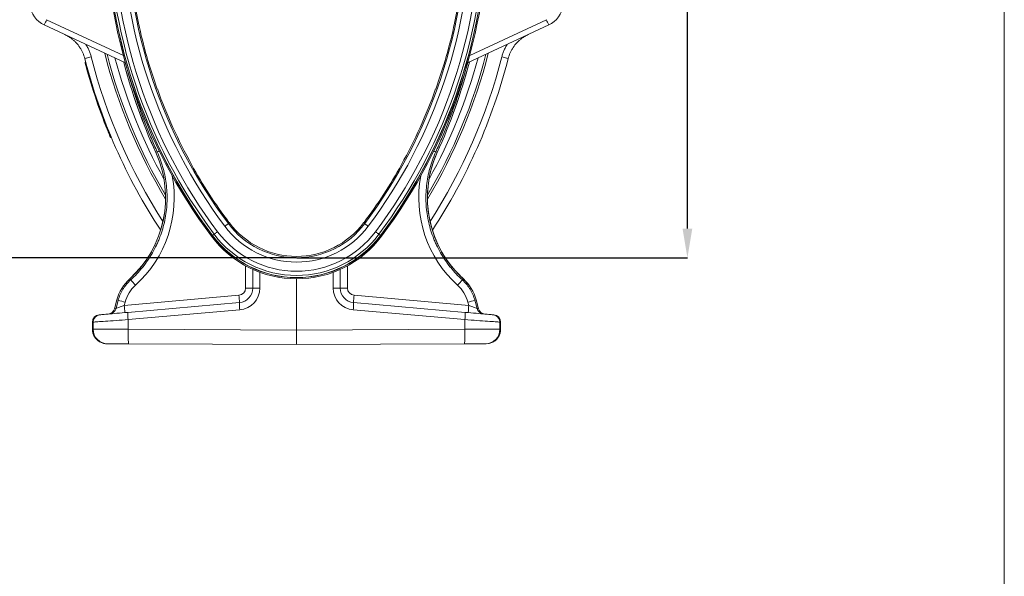
# Model space of a CAD drawing. Units: millimetres. Extents: x 8086 to 10719, y 5026 to 6129.
# Drawn here: x 10449 to 10719, y 5377 to 5530 of the extents above; entities that cross this region are included whole.
import ezdxf

# ---------------------------------------------------------------- set-up
doc = ezdxf.new("R2010")
doc.units = ezdxf.units.MM
doc.header["$PDSIZE"] = -1
doc.styles.add('SLDTEXTSTYLE0', font='TXT', dxfattribs={"width": 0.605})
doc.dimstyles.new('SLDDIMSTYLE0', dxfattribs={"dimtxt": 8, "dimasz": 8, "dimexe": 0, "dimexo": 0.0625, "dimgap": 2, "dimtad": 2, "dimlfac": 5, "dimrnd": 1e-09, "dimzin": 12, "dimdsep": 46, "dimtxsty": 'SLDTEXTSTYLE0', "dimsah": 1, "dimcen": 0.09, "dimadec": 0, "dimazin": 3, "dimtfac": 1, "dimtofl": 0, "dimtmove": 0, "dimatfit": 3, "dimfxl": 1, "dimfrac": 2, "dimtolj": 1, "dimtzin": 12, "dimarcsym": 0})

# ---------------------------------------------------------------- blocks, each defined once
blk = doc.blocks.new('*D36')
at = {"color": 0, "linetype": 'Continuous', "lineweight": -2}
for p, q in [((10675.68, 5359.02), (10586.51, 5359.02)), ((10586.51, 5226.67), (10586.51, 5351.02)), ((10675.68, 5218.67), (10586.51, 5218.67))]:
    blk.add_line(p, q, dxfattribs=at)
at = {"color": 0}
for points in [[(10587.84, 5351.02), (10585.18, 5351.02), (10586.51, 5359.02)], [(10585.18, 5226.67), (10587.84, 5226.67), (10586.51, 5218.67)]]:
    blk.add_solid(points, dxfattribs=at)
at = {"layer": 'Defpoints', "color": 0}
for p in [(10586.51, 5359.02), (10675.74, 5359.02), (10675.74, 5218.67)]:
    blk.add_point(p, dxfattribs=at)
at = {"color": 0, "lineweight": 0, "insert": (10573.51, 5288.84), "char_height": 8, "attachment_point": 2, "rotation": 90, "style": 'SLDTEXTSTYLE0'}
blk.add_mtext('\\A1;700mm', dxfattribs=at)
blk = doc.blocks.new('*D37')
at = {"color": 0, "linetype": 'Continuous', "lineweight": -2}
for p, q in [((10684.44, 5408.24), (10782.98, 5408.24)), ((10782.98, 5226.67), (10782.98, 5400.24)), ((10675.8, 5218.67), (10782.98, 5218.67))]:
    blk.add_line(p, q, dxfattribs=at)
at = {"color": 0}
for points in [[(10784.31, 5400.24), (10781.64, 5400.24), (10782.98, 5408.24)], [(10781.64, 5226.67), (10784.31, 5226.67), (10782.98, 5218.67)]]:
    blk.add_solid(points, dxfattribs=at)
at = {"layer": 'Defpoints', "color": 0}
for p in [(10684.38, 5408.24), (10782.98, 5408.24), (10675.74, 5218.67)]:
    blk.add_point(p, dxfattribs=at)
at = {"color": 0, "lineweight": 0, "insert": (10787.98, 5313.46), "char_height": 8, "attachment_point": 2, "rotation": 90, "style": 'SLDTEXTSTYLE0'}
blk.add_mtext('\\A1;950mm', dxfattribs=at)
blk = doc.blocks.new('Z$W@#12CA0A7D')
at = {"color": 7, "linetype": 'Continuous', "lineweight": 0}
for p, q in [((1216.461, 0), (1216.461, 1103.3927)), ((975.343, 492.319), (953.0981, 502.692)), ((953.7463, 504.1421), (974.784, 494.3321)), ((978.9371, 503.1589), (978.9833, 503.1684)), ((1065.6425, 503.1589), (1065.5963, 503.1684)), ((1069.2366, 492.319), (1091.4816, 502.692)), ((1090.8333, 504.1421), (1069.7957, 494.3321)), ((964.4708, 492.4883), (964.3938, 492.4883)), ((964.5753, 491.7153), (964.5733, 491.715)), ((964.6768, 491.7153), (964.5753, 491.7153)), ((984.1207, 485.1404), (984.0764, 485.1242)), ((1060.459, 485.1404), (1060.5032, 485.1242)), ((971.063, 472.6025), (971.0621, 472.6023)), ((971.1712, 472.6025), (971.063, 472.6025)), ((971.4787, 471.864), (971.3284, 471.864)), ((984.0735, 467.8805), (983.7012, 467.7117)), ((1060.5061, 467.8805), (1060.8784, 467.7117)), ((993.4718, 464.414), (993.5131, 464.4366)), ((1051.1079, 464.414), (1051.0665, 464.4366)), ((1003.8898, 448.4362), (1003.5893, 448.2108)), ((1003.7889, 448.5709), (1003.7522, 448.5412)), ((1040.6898, 448.4362), (1040.9903, 448.2108)), ((1040.7907, 448.5709), (1040.8274, 448.5412)), ((999.2139, 444.9292), (998.962, 444.7403)), ((999.7048, 445.2974), (999.2509, 444.957)), ((1044.8749, 445.2974), (1045.3287, 444.957)), ((1045.3657, 444.9292), (1045.6177, 444.7403)), ((1008.3247, 430.5516), (1008.3247, 436.6375)), ((1010.2898, 430.5516), (1010.2898, 435.6596)), ((1034.2898, 430.5516), (1034.2898, 435.6596)), ((1036.2549, 430.5516), (1036.2549, 436.6375)), ((976.7932, 432.7871), (976.5266, 433.0811)), ((1012.22, 434.8699), (1012.22, 430.5516)), ((1022.2898, 433.076), (1022.2898, 419.0356)), ((1032.3596, 434.8699), (1032.3596, 430.5516)), ((1067.7864, 432.7871), (1068.0531, 433.0811)), ((1008.3247, 430.5516), (1010.2898, 430.5516)), ((1012.22, 430.5516), (1010.2898, 430.5516)), ((1032.3596, 430.5516), (1034.2898, 430.5516)), ((1036.2549, 430.5516), (1034.2898, 430.5516)), ((972.9932, 427.3066), (972.345, 424.8876)), ((973.0006, 427.3046), (972.3538, 424.8909)), ((972.7691, 424.9273), (973.3798, 427.203)), ((973.3798, 427.203), (973.0006, 427.3046)), ((975.033, 425.8063), (1006.499, 428.5592)), ((1069.5466, 425.8063), (1038.0806, 428.5592)), ((1071.1998, 427.203), (1071.5791, 427.3046)), ((1071.8105, 424.9273), (1071.1998, 427.203)), ((1071.5791, 427.3046), (1072.2258, 424.8909)), ((1072.2346, 424.8876), (1071.5864, 427.3066)), ((972.3538, 424.8909), (972.7691, 424.9273)), ((975.2694, 426.6873), (975.033, 425.8063)), ((976.0034, 423.8866), (1006.6384, 426.5668)), ((1006.7429, 424.5745), (976.108, 421.8942)), ((1037.8367, 424.5745), (1068.4717, 421.8942)), ((1068.5762, 423.8866), (1037.9412, 426.5668)), ((1069.3102, 426.6873), (1069.5466, 425.8063)), ((1072.2258, 424.8909), (1071.8105, 424.9273)), ((968.1237, 423.1972), (968.3153, 423.214)), ((976.108, 421.8942), (976.108, 419.2371)), ((1068.4717, 421.8942), (1068.4717, 419.2371)), ((1076.4559, 423.1972), (1076.2644, 423.214)), ((966.298, 421.2049), (966.298, 419.2631)), ((966.3062, 421.2049), (966.298, 421.2049)), ((966.298, 419.2631), (966.3062, 419.2631)), ((966.4977, 421.2216), (966.3062, 421.2049)), ((966.3062, 421.2049), (966.3062, 419.2631)), ((966.3062, 419.2631), (966.4977, 419.2623)), ((966.4977, 419.2623), (966.4977, 421.2216)), ((976.108, 419.2371), (1022.2898, 419.0356)), ((1068.4717, 419.2371), (1022.2898, 419.0356)), ((1022.2898, 419.0356), (1022.2898, 415.0362)), ((1078.0819, 419.2623), (1078.0819, 421.2216)), ((1078.0819, 421.2216), (1078.2735, 421.2049)), ((1078.2735, 419.2631), (1078.0819, 419.2623)), ((1078.2735, 421.2049), (1078.2735, 419.2631)), ((1078.2735, 421.2049), (1078.2816, 421.2049)), ((1078.2816, 419.2631), (1078.2735, 419.2631)), ((1078.2816, 419.2631), (1078.2816, 421.2049)), ((970.464, 415.2623), (970.2887, 415.2631)), ((1022.2898, 415.0362), (976.2301, 415.2371)), ((1022.2898, 415.0362), (1068.3495, 415.2371)), ((1074.1157, 415.2623), (1074.2909, 415.2631))]:
    blk.add_line(p, q, dxfattribs=at)
at = {"color": 7, "linetype": 'Continuous', "lineweight": 0, "flags": 128}
for points in [[(965.981, 493.9337), (965.6281, 493.843), (965.2931, 493.757), (964.9874, 493.6785), (964.7216, 493.6102), (964.5048, 493.5545), (964.3444, 493.5133), (964.2459, 493.4881), (964.2127, 493.4795)], [(1078.5986, 493.9337), (1078.9515, 493.843), (1079.2865, 493.757), (1079.5922, 493.6785), (1079.858, 493.6102), (1080.0748, 493.5545), (1080.2352, 493.5133), (1080.3337, 493.4881), (1080.3669, 493.4795)], [(983.7012, 467.7117), (983.6982, 467.7103), (983.696, 467.7093), (983.6947, 467.7087), (983.6943, 467.7085)], [(1060.8784, 467.7117), (1060.8815, 467.7103), (1060.8836, 467.7093), (1060.8849, 467.7087), (1060.8854, 467.7085)], [(1000.6276, 445.9895), (1000.4733, 445.8738), (1000.323, 445.761), (1000.1806, 445.6543), (1000.0498, 445.5562), (999.9341, 445.4694), (999.8364, 445.3961), (999.7593, 445.3383), (999.7048, 445.2974)], [(1003.5893, 448.2108), (1003.568, 448.1948), (1003.5115, 448.1524), (1003.4218, 448.0851), (1003.3023, 447.9955), (1003.1576, 447.887), (1002.9929, 447.7635), (1002.8147, 447.6298), (1002.6294, 447.4909)], [(1040.9903, 448.2108), (1041.0116, 448.1948), (1041.0681, 448.1524), (1041.1578, 448.0851), (1041.2773, 447.9955), (1041.4221, 447.887), (1041.5867, 447.7635), (1041.765, 447.6298), (1041.9502, 447.4909)], [(1043.952, 445.9895), (1044.1064, 445.8738), (1044.2567, 445.761), (1044.399, 445.6543), (1044.5298, 445.5562), (1044.6455, 445.4694), (1044.7432, 445.3961), (1044.8203, 445.3383), (1044.8749, 445.2974)], [(999.2509, 444.957), (999.2428, 444.9509), (999.2356, 444.9455), (999.2294, 444.9409), (999.2243, 444.937), (999.2201, 444.9339), (999.217, 444.9316), (999.2149, 444.93), (999.2139, 444.9292)], [(1045.3287, 444.957), (1045.3369, 444.9509), (1045.344, 444.9455), (1045.3502, 444.9409), (1045.3553, 444.937), (1045.3595, 444.9339), (1045.3626, 444.9316), (1045.3647, 444.93), (1045.3657, 444.9292)], [(976.5266, 433.0811), (976.5243, 433.0836), (976.5227, 433.0853), (976.5218, 433.0864), (976.5215, 433.0868)], [(1068.0531, 433.0811), (1068.0553, 433.0836), (1068.0569, 433.0853), (1068.0578, 433.0864), (1068.0582, 433.0868)], [(972.345, 424.8876), (972.346, 424.8879), (972.3538, 424.8909)], [(1072.2346, 424.8876), (1072.2336, 424.8879), (1072.2258, 424.8909)], [(976.108, 421.8942), (975.2604, 421.8349), (974.4215, 421.7762), (973.5974, 421.7185), (972.7939, 421.6623), (972.0168, 421.6079), (971.2719, 421.5558), (970.5644, 421.5062), (969.8995, 421.4597), (969.282, 421.4165), (968.7163, 421.3769), (968.2066, 421.3412), (967.7565, 421.3097), (967.3692, 421.2826), (967.0476, 421.2601), (966.7941, 421.2424), (966.6103, 421.2295), (966.4977, 421.2216)], [(968.3153, 423.214), (968.4217, 423.2233), (968.601, 423.239), (968.8517, 423.2609), (969.1713, 423.2889), (969.5569, 423.3226), (970.0049, 423.3618), (970.5112, 423.4061), (971.071, 423.4551), (971.6792, 423.5083), (972.3301, 423.5653), (973.0177, 423.6254), (973.7356, 423.6882), (974.4771, 423.7531), (975.2354, 423.8194), (976.0034, 423.8866)], [(1068.4717, 421.8942), (1069.3192, 421.8349), (1070.1581, 421.7762), (1070.9822, 421.7185), (1071.7858, 421.6623), (1072.5628, 421.6079), (1073.3077, 421.5558), (1074.0152, 421.5062), (1074.6801, 421.4597), (1075.2977, 421.4165), (1075.8633, 421.3769), (1076.3731, 421.3412), (1076.8232, 421.3097), (1077.2104, 421.2826), (1077.532, 421.2601), (1077.7856, 421.2424), (1077.9693, 421.2295), (1078.0819, 421.2216)], [(1076.2644, 423.214), (1076.158, 423.2233), (1075.9786, 423.239), (1075.728, 423.2609), (1075.4084, 423.2889), (1075.0228, 423.3226), (1074.5747, 423.3618), (1074.0685, 423.4061), (1073.5086, 423.4551), (1072.9004, 423.5083), (1072.2495, 423.5653), (1071.5619, 423.6254), (1070.844, 423.6882), (1070.1025, 423.7531), (1069.3442, 423.8194), (1068.5762, 423.8866)], [(966.4977, 419.2623), (966.6103, 419.262), (966.7941, 419.2615), (967.0476, 419.2608), (967.3692, 419.26), (967.7565, 419.259), (968.2066, 419.2578), (968.7163, 419.2565), (969.282, 419.255), (969.8995, 419.2534), (970.5644, 419.2516), (971.2719, 419.2498), (972.0168, 419.2478), (972.7939, 419.2458), (973.5974, 419.2437), (974.4215, 419.2415), (975.2604, 419.2393), (976.108, 419.2371)], [(976.2301, 415.2371), (976.2104, 415.2779), (976.1915, 415.3993), (976.1737, 415.5988), (976.1574, 415.8723), (976.143, 416.2144), (976.1306, 416.6179), (976.1207, 417.0747), (976.1133, 417.5756), (976.1087, 418.1103), (976.1069, 418.6679), (976.108, 419.2371)], [(1068.3495, 415.2371), (1068.3692, 415.2779), (1068.3881, 415.3993), (1068.4059, 415.5988), (1068.4222, 415.8723), (1068.4367, 416.2144), (1068.449, 416.6179), (1068.4589, 417.0747), (1068.4663, 417.5756), (1068.4709, 418.1103), (1068.4727, 418.6679), (1068.4717, 419.2371)], [(1078.0819, 419.2623), (1077.9693, 419.262), (1077.7856, 419.2615), (1077.532, 419.2608), (1077.2104, 419.26), (1076.8232, 419.259), (1076.3731, 419.2578), (1075.8633, 419.2565), (1075.2977, 419.255), (1074.6801, 419.2534), (1074.0152, 419.2516), (1073.3077, 419.2498), (1072.5628, 419.2478), (1071.7858, 419.2458), (1070.9822, 419.2437), (1070.1581, 419.2415), (1069.3192, 419.2393), (1068.4717, 419.2371)], [(976.2301, 415.2371), (975.566, 415.24), (974.9127, 415.2429), (974.2782, 415.2457), (973.6704, 415.2483), (973.0969, 415.2508), (972.5646, 415.2531), (972.0802, 415.2553), (971.6496, 415.2571), (971.2782, 415.2587), (970.9706, 415.2601), (970.7305, 415.2611), (970.5609, 415.2619), (970.464, 415.2623)], [(1068.3495, 415.2371), (1069.0136, 415.24), (1069.667, 415.2429), (1070.3014, 415.2457), (1070.9092, 415.2483), (1071.4827, 415.2508), (1072.015, 415.2531), (1072.4994, 415.2553), (1072.93, 415.2571), (1073.3014, 415.2587), (1073.609, 415.2601), (1073.8491, 415.2611), (1074.0187, 415.2619), (1074.1157, 415.2623)]]:
    blk.add_lwpolyline(points, dxfattribs=at)
at = {"color": 7, "linetype": 'Continuous', "lineweight": 0}
for centre, radius, start, end in [((1115.8898, 532.4362), 146.1601, 180, 216.869898), ((1115.8898, 532.4362), 146.1598, 180, 216.869898), ((1115.8898, 532.4362), 145.8449, 180, 216.869898), ((1115.8898, 532.4362), 145.7986, 180, 216.869898), ((1115.8898, 532.4362), 145.2313, 180, 216.869898), ((1115.8898, 532.4362), 144.0778, 180, 216.869898), ((1115.8898, 532.4362), 141.5755, 180, 216.869898), ((1115.8898, 532.4362), 140.3756, 180, 216.869898), ((928.6898, 532.4362), 140.3756, 323.130102, 0), ((928.6898, 532.4362), 141.5755, 323.130102, 0), ((928.6898, 532.4362), 144.0778, 323.130102, 0), ((928.6898, 532.4362), 145.2313, 323.130102, 0), ((928.6898, 532.4362), 145.7986, 323.130102, 0), ((928.6898, 532.4362), 145.8449, 323.130102, 0), ((928.6898, 532.4362), 146.1598, 323.130102, 0), ((928.6898, 532.4362), 146.1601, 323.130102, 0), ((1115.8898, 532.4362), 140, 182.752437, 192.067001), ((928.6898, 532.4362), 140, 347.932999, 357.247563), ((956.0564, 509.0362), 7, 130, 245), ((1088.5232, 509.0362), 7, 295, 50), ((976.2905, 493.1937), 25.0621, 154.096925, 157.728862), ((1115.8898, 532.4362), 140.0471, 192.066863, 199.744666), ((928.6898, 532.4362), 140.0471, 340.255334, 347.933137), ((1068.2891, 493.1937), 25.0621, 22.271138, 25.903075), ((1115.8898, 532.4362), 150.9477, 194.377363, 210.902107), ((1115.8898, 532.4362), 150.4, 194.545691, 210.548013), ((928.6898, 532.4362), 150.9477, 329.097893, 345.622637), ((928.6898, 532.4362), 150.4, 329.451987, 345.454309), ((1115.8898, 532.4362), 156.6, 194.404461, 213.314962), ((1115.8898, 532.4362), 156.8, 195.063505, 202.447016), ((1115.8898, 532.4362), 156.7, 195.062174, 202.447451), ((1115.8898, 532.4362), 154.7743, 194.404461, 212.707824), ((1115.8898, 532.4362), 148.5743, 195.13172, 208.992994), ((1126.4465, 532.4362), 156.7414, 194.756136, 204.390798), ((1126.4465, 532.4362), 156.7338, 194.74883, 204.390798), ((928.6898, 532.4362), 148.5743, 331.007006, 344.86828), ((928.6898, 532.4362), 154.7743, 327.292176, 345.595539), ((928.6898, 532.4362), 156.6, 326.685038, 345.595539), ((918.1332, 532.4362), 156.7338, 335.609202, 345.25117), ((918.1332, 532.4362), 156.7414, 335.609202, 345.243779), ((1115.8898, 532.4362), 140, 199.744528, 209.059092), ((928.6898, 532.4362), 140, 330.940908, 340.255472), ((956.3648, 455.3166), 30.0076, 312.199767, 24.390798), ((956.3648, 455.3166), 30.0153, 312.199767, 24.390798), ((992.6524, 450.4392), 19.437, 114.377893, 116.191356), ((1088.2148, 455.3166), 30.0153, 155.609202, 227.800233), ((1088.2148, 455.3166), 30.0076, 155.609202, 180), ((1051.9272, 450.4392), 19.437, 63.808644, 65.622107), ((1115.8898, 532.4362), 140.0471, 209.058954, 216.801732), ((928.6898, 532.4362), 140.0471, 323.198268, 330.941046), ((1088.2148, 455.3166), 30.0076, 180, 227.800233), ((1115.8898, 532.4362), 140, 216.801011, 216.869898), ((1022.2898, 462.2362), 23, 216.869898, 323.130102), ((928.6898, 532.4362), 140, 323.130102, 323.198989), ((1022.2898, 462.2362), 27.0778, 216.869898, 323.130102), ((1022.2898, 462.2362), 24.5755, 216.869898, 323.130102), ((1022.2898, 462.2362), 23.3756, 216.869898, 323.130102), ((1022.2898, 462.2362), 29.1601, 216.869898, 323.130102), ((1022.2898, 462.2362), 29.1598, 216.869898, 323.130102), ((1022.2898, 462.2362), 28.8449, 216.869898, 323.130102), ((1022.2898, 462.2362), 28.7986, 216.869898, 323.130102), ((1022.2898, 462.2362), 28.2313, 216.869898, 323.130102), ((984.5769, 424.2027), 11.9924, 132.199767, 165), ((984.5769, 424.2027), 11.9847, 132.199767, 165), ((1011.9959, 462.5606), 46.1053, 220.223742, 222.67098), ((1032.5837, 462.5606), 46.1053, 317.32902, 319.776258), ((1060.0027, 424.2027), 11.9847, 15, 47.800233), ((1060.0027, 424.2027), 11.9924, 15, 47.800233), ((1006.3247, 430.5516), 2, 275, 0), ((1006.2898, 430.5516), 4, 275, 0), ((1006.22, 430.5516), 6, 275, 0), ((1038.3596, 430.5516), 6, 180, 265), ((1038.2898, 430.5516), 4, 180, 265), ((1038.2549, 430.5516), 2, 180, 265), ((973.6626, 429.793), 2.575, 254.931893, 255.101177), ((1008.8071, 553.3013), 130.9805, 254.307291, 255.164106), ((977.9259, 425.5589), 28.7302, 2.010522, 5.994409), ((1066.6537, 425.5589), 28.7302, 174.005591, 177.989478), ((1035.7725, 553.3013), 130.9805, 284.835894, 285.692709), ((1070.917, 429.793), 2.575, 284.898823, 285.068107), ((970.4132, 425.4052), 2, 275, 345.116072), ((970.4276, 425.3983), 1.9919, 275.069269, 345.242538), ((970.8429, 425.4347), 1.9919, 275.069694, 345.242437), ((946.457, 422.8058), 28.7331, 2.010699, 5.99417), ((1021.0194, 426.3223), 14.383, 179.025683, 186.979807), ((1023.5603, 426.3223), 14.383, 353.020193, 0.974317), ((1098.1226, 422.8058), 28.7331, 174.00583, 177.989301), ((1073.7368, 425.4347), 1.9919, 194.757563, 264.930306), ((1074.152, 425.3983), 1.9919, 194.757462, 264.930731), ((1074.1664, 425.4052), 2, 194.790564, 265), ((968.298, 421.2049), 2, 95, 180), ((968.3012, 421.2101), 1.995, 95.104563, 180.1511), ((968.4928, 421.2269), 1.9951, 95.104741, 180.150736), ((990.3855, 423.6421), 14.3841, 179.02595, 186.979455), ((1054.1941, 423.6421), 14.3841, 353.020545, 0.97405), ((1076.0869, 421.2269), 1.9951, 359.849264, 84.895259), ((1076.2816, 421.2049), 2, 0, 85), ((1076.2784, 421.2101), 1.995, 359.8489, 84.895437), ((970.4903, 419.2548), 3.9926, 179.892693, 269.622281), ((1074.0893, 419.2548), 3.9926, 270.377719, 0.107307)]:
    blk.add_arc(centre, radius, start, end, dxfattribs=at)
for centre, major_axis, ratio, start_param, end_param in [((956.3793, 455.3166), (32.3714, 0), 0.99999883, 5.44778197, 6.47044256), ((1088.2003, 455.3166), (32.3714, 0), 0.99999883, 2.9543354, 3.97699599), ((984.5274, 424.2027), (9.5856, 0), 0.99999883, 2.30618932, 2.87939773), ((1060.0522, 424.2027), (9.5856, 0), 0.99999883, 0.26219493, 0.83540334), ((975.0696, 425.8126), (2.3095, 0.8895), 0.00295474, 1.58549952, 3.05217175), ((1069.5101, 425.8126), (2.3095, -0.8895), 0.00295474, 0.08942091, 1.55609314), ((970.3062, 419.263), (4, -0.0175), 0.99999166, 3.14593819, 4.71238898), ((1074.2734, 419.263), (4, 0.0175), 0.99999166, 4.71238898, 6.27883977)]:
    blk.add_ellipse(centre, major_axis=major_axis, ratio=ratio, start_param=start_param, end_param=end_param, dxfattribs=at)
for points, knots in [([(964.2127, 493.4795), (964.0507, 494.0084), (963.8053, 494.8098), (963.3008, 495.8127), (962.7216, 496.7718), (962.0214, 497.6533), (961.2215, 498.4369), (960.5128, 499.0201), (959.6968, 499.5794), (959.0689, 499.8958), (958.7533, 500.0549)], [0, 0, 0, 0, 0.187332, 0.28381756, 0.38030318, 0.56770879, 0.66421194, 0.76071558, 0.87969134, 1, 1, 1, 1]), ([(1080.3669, 493.4795), (1080.5289, 494.0084), (1080.7743, 494.8098), (1081.2788, 495.8127), (1081.8581, 496.7718), (1082.5582, 497.6533), (1083.3581, 498.4369), (1084.0668, 499.0201), (1084.8829, 499.5794), (1085.5107, 499.8958), (1085.8264, 500.0549)], [0, 0, 0, 0, 0.187332, 0.28381756, 0.38030318, 0.56770879, 0.66421194, 0.76071558, 0.87969134, 1, 1, 1, 1]), ([(964.4779, 497.3855), (964.6087, 497.1773), (964.9161, 496.6882), (965.3196, 495.861), (965.702, 494.9198), (965.888, 494.2624), (965.981, 493.9337)], [0, 0, 0, 0, 0.19508373, 0.45829599, 0.72914759, 1, 1, 1, 1]), ([(1080.1017, 497.3855), (1079.9709, 497.1773), (1079.6635, 496.6882), (1079.26, 495.861), (1078.8776, 494.9198), (1078.6916, 494.2624), (1078.5986, 493.9337)], [0, 0, 0, 0, 0.19508373, 0.45829599, 0.72914759, 1, 1, 1, 1]), ([(964.2971, 492.3627), (964.2893, 492.3922), (964.2959, 492.4251), (964.3331, 492.4734), (964.3633, 492.4883), (964.3938, 492.4883)], [0, 0, 0, 0, 0.5, 0.5, 1, 1, 1, 1]), ([(964.4777, 491.6855), (964.4667, 491.7264), (964.4351, 491.8438), (964.3851, 492.031), (964.337, 492.2121), (964.3036, 492.3382), (964.2992, 492.3545), (964.2971, 492.3627)], [0, 0, 0, 0, 0.1160213, 0.33331463, 0.54940635, 0.77600741, 1, 1, 1, 1]), ([(964.3466, 492.1759), (964.3486, 492.1685), (964.3525, 492.1537), (964.3715, 492.0822), (964.388, 492.0203), (964.3918, 492.0061)], [0, 0, 0, 0, 0.43806079, 0.8714689, 1, 1, 1, 1]), ([(964.3938, 492.4883), (964.396, 492.479), (964.4005, 492.4604), (964.4324, 492.3164), (964.4864, 492.109), (964.5185, 491.8921), (964.5753, 491.7615), (964.5753, 491.7153), (964.5753, 491.7153)], [0, 0, 0, 0, 0.224261968, 0.451113252, 0.667615108, 0.888746949, 0.999990431, 1, 1, 1, 1]), ([(964.4516, 491.7826), (964.4532, 491.7767), (964.4611, 491.7473), (964.4696, 491.7156), (964.4764, 491.6903)], [0, 0, 0, 0, 0.2003836, 1, 1, 1, 1]), ([(964.4777, 491.6855), (964.4777, 491.6855), (964.4777, 491.6858), (964.4799, 491.6871), (964.4903, 491.6909), (964.5121, 491.6977), (964.5408, 491.7061), (964.5625, 491.712), (964.5733, 491.715)], [0, 0, 0, 0, 0.02119543, 0.141860454, 0.356529748, 0.571082952, 0.785500917, 1, 1, 1, 1]), ([(984.0735, 467.8805), (983.5311, 469.0987), (982.4461, 471.5354), (980.9377, 475.2421), (979.5175, 478.9872), (978.1912, 482.7708), (976.8252, 487.0587), (975.8692, 490.2396), (975.3902, 492.1629), (975.3524, 492.3147)], [0, 0, 0, 0, 0.15401176, 0.30807423, 0.46213668, 0.61660594, 0.77107524, 0.98193869, 1, 1, 1, 1]), ([(1060.5061, 467.8805), (1061.0485, 469.0987), (1062.1336, 471.5354), (1063.6419, 475.2421), (1065.0621, 478.9872), (1066.3884, 482.7708), (1067.7544, 487.0587), (1068.7105, 490.2396), (1069.1895, 492.1629), (1069.2273, 492.3147)], [0, 0, 0, 0, 0.15401176, 0.30807423, 0.46213668, 0.61660594, 0.77107524, 0.98193869, 1, 1, 1, 1]), ([(970.7583, 473.0805), (970.7541, 473.0907), (970.7458, 473.1112), (970.6807, 473.2706), (970.5851, 473.5056), (970.4795, 473.7667), (970.4098, 473.9399), (970.3821, 474.0089)], [0, 0, 0, 0, 0.21421356, 0.42842267, 0.64281895, 0.85760158, 1, 1, 1, 1]), ([(971.0621, 472.6023), (971.0517, 472.598), (971.031, 472.5895), (971.0033, 472.5783), (970.9824, 472.5699), (970.9728, 472.5662), (970.9703, 472.5654), (970.9701, 472.5654), (970.9701, 472.5654)], [0, 0, 0, 0, 0.21579353, 0.43150499, 0.64734705, 0.8631433, 0.95952717, 1, 1, 1, 1]), ([(971.2361, 471.9254), (971.2342, 471.9301), (971.23, 471.9401), (971.1955, 472.0225), (971.1423, 472.1501), (971.0686, 472.3272), (971.003, 472.4857), (970.9701, 472.5654)], [0, 0, 0, 0, 0.18405793, 0.39402753, 0.53144678, 0.76458283, 1, 1, 1, 1]), ([(970.9714, 472.5623), (970.9871, 472.5243), (971.0175, 472.4507), (971.0447, 472.3852), (971.0578, 472.3535)], [0, 0, 0, 0, 0.51615843, 1, 1, 1, 1]), ([(971.0621, 472.6023), (971.0654, 472.5939), (971.1016, 472.5027), (971.1621, 472.3171), (971.2347, 472.1205), (971.2879, 471.9738), (971.3218, 471.8811), (971.3264, 471.8694), (971.3285, 471.864)], [0, 0, 0, 0, 0.02193993, 0.23739764, 0.47205184, 0.60970447, 0.82070159, 1, 1, 1, 1]), ([(971.1525, 472.1256), (971.1538, 472.1225), (971.1648, 472.0963), (971.1652, 472.0953), (971.1655, 472.0945)], [0, 0, 0, 0, 0.11843494, 1, 1, 1, 1]), ([(971.3284, 471.864), (971.3172, 471.8651), (971.2947, 471.8673), (971.2648, 471.8845), (971.2467, 471.9047), (971.2387, 471.9194), (971.2366, 471.9244), (971.2361, 471.9254)], [0, 0, 0, 0, 0.286863451, 0.573680043, 0.860634361, 0.971666365, 1, 1, 1, 1]), ([(976.7932, 432.7871), (977.3902, 433.327), (977.9641, 433.8892), (978.7908, 434.7658), (979.0606, 435.0635), (979.5888, 435.6701), (979.8471, 435.9789), (981.1021, 437.5412), (981.9965, 438.856), (983.1786, 440.9227), (983.5459, 441.6275), (984.0563, 442.7086), (984.2196, 443.073), (984.5326, 443.8099), (984.6824, 444.1829), (985.3945, 446.0637), (985.838, 447.5935), (986.4826, 450.7017), (986.6837, 452.28), (986.7784, 454.2843), (986.7894, 454.6873), (986.7954, 455.4896), (986.7905, 455.8896), (986.7522, 457.0863), (986.6954, 457.8797), (986.4326, 460.2469), (986.1348, 461.8077), (985.6058, 463.7367), (985.4921, 464.1214), (985.2487, 464.8885), (985.1195, 465.2694), (984.7095, 466.4032), (984.4064, 467.1476), (984.0735, 467.8805)], [0, 0, 0, 0, 0.0625, 0.0625, 0.09375, 0.09375, 0.125, 0.125, 0.25, 0.25, 0.3125, 0.3125, 0.34375, 0.34375, 0.375, 0.375, 0.5, 0.5, 0.625, 0.625, 0.65625, 0.65625, 0.6875, 0.6875, 0.75, 0.75, 0.875, 0.875, 0.90625, 0.90625, 0.9375, 0.9375, 1, 1, 1, 1]), ([(1067.7864, 432.7871), (1067.1895, 433.327), (1066.6155, 433.8892), (1065.7889, 434.7658), (1065.519, 435.0635), (1064.9908, 435.6701), (1064.7325, 435.9789), (1063.4775, 437.5412), (1062.5831, 438.856), (1061.401, 440.9227), (1061.0337, 441.6275), (1060.5233, 442.7086), (1060.36, 443.073), (1060.047, 443.8099), (1059.8972, 444.1829), (1059.1851, 446.0637), (1058.7416, 447.5935), (1058.097, 450.7017), (1057.8959, 452.28), (1057.8012, 454.2843), (1057.7902, 454.6873), (1057.7842, 455.4896), (1057.7891, 455.8896), (1057.8274, 457.0863), (1057.8842, 457.8797), (1058.1471, 460.2469), (1058.4448, 461.8077), (1058.9738, 463.7367), (1059.0875, 464.1214), (1059.3309, 464.8885), (1059.4602, 465.2694), (1059.8702, 466.4032), (1060.1732, 467.1476), (1060.5061, 467.8805)], [0, 0, 0, 0, 0.0625, 0.0625, 0.09375, 0.09375, 0.125, 0.125, 0.25, 0.25, 0.3125, 0.3125, 0.34375, 0.34375, 0.375, 0.375, 0.5, 0.5, 0.625, 0.625, 0.65625, 0.65625, 0.6875, 0.6875, 0.75, 0.75, 0.875, 0.875, 0.90625, 0.90625, 0.9375, 0.9375, 1, 1, 1, 1]), ([(973.3798, 427.203), (973.5242, 427.7411), (973.7054, 428.2622), (974.1386, 429.272), (974.3905, 429.7607), (974.7505, 430.3507), (974.8248, 430.4677), (974.9779, 430.6995), (975.0569, 430.8145), (975.299, 431.1539), (975.468, 431.3735), (975.9975, 432.0129), (976.3802, 432.4132), (976.7932, 432.7871)], [0, 0, 0, 0, 0.25, 0.25, 0.5, 0.5, 0.5625, 0.5625, 0.625, 0.625, 0.75, 0.75, 1, 1, 1, 1]), ([(1071.1998, 427.203), (1071.0554, 427.7411), (1070.8742, 428.2622), (1070.441, 429.272), (1070.1891, 429.7607), (1069.8291, 430.3507), (1069.7548, 430.4677), (1069.6017, 430.6995), (1069.5227, 430.8145), (1069.2806, 431.1539), (1069.1116, 431.3735), (1068.5822, 432.0129), (1068.1995, 432.4132), (1067.7864, 432.7871)], [0, 0, 0, 0, 0.25, 0.25, 0.5, 0.5, 0.5625, 0.5625, 0.625, 0.625, 0.75, 0.75, 1, 1, 1, 1]), ([(966.298, 419.2631), (966.3014, 419.1389), (966.3094, 418.8474), (966.3838, 418.3929), (966.5231, 417.9093), (966.7231, 417.4471), (966.9792, 417.0135), (967.2878, 416.6153), (967.644, 416.2588), (968.0421, 415.9493), (968.4763, 415.6935), (968.9205, 415.496), (969.2269, 415.4149), (969.3709, 415.3767)], [0, 0, 0, 0, 0.06971712, 0.16370139, 0.25771404, 0.35173512, 0.44577436, 0.53983922, 0.6339357, 0.72806758, 0.82223683, 0.91644434, 1, 1, 1, 1]), ([(1075.2114, 415.3772), (1075.3566, 415.4159), (1075.6642, 415.4978), (1076.1096, 415.6967), (1076.5438, 415.9536), (1076.9418, 416.2642), (1077.2977, 416.6219), (1077.6057, 417.0212), (1077.861, 417.456), (1078.06, 417.9191), (1078.1981, 418.4034), (1078.2707, 418.8547), (1078.2784, 419.1426), (1078.2816, 419.2631)], [0, 0, 0, 0, 0.08431447, 0.17865629, 0.27297922, 0.36727375, 0.46153539, 0.55576158, 0.64995038, 0.7441043, 0.83822564, 0.93231882, 1, 1, 1, 1]), ([(969.3709, 415.3767), (969.3891, 415.3713), (969.5682, 415.318), (969.8773, 415.2784), (970.1668, 415.2676), (970.2887, 415.2631)], [0, 0, 0, 0, 0.06157101, 0.60480234, 1, 1, 1, 1])]:
    blk.add_open_spline(points, degree=3, knots=knots, dxfattribs=at)
for base, p2, text, picture, middle in [((1129.5232, 628.4362), (1030.9298, 628.4362), '950mm', '*D37', (1138.5232, 533.6483)), ((933.0564, 579.2118), (1022.2898, 579.2118), '700mm', '*D36', (924.0564, 509.0362))]:
    dim = blk.add_linear_dim(base=base, p1=(1022.2898, 438.8605), p2=p2, angle=90, text=text, dimstyle='SLDDIMSTYLE0', override={"dimgap": 5}, dxfattribs=at)
    dim.commit()
    dim.dimension.update_dxf_attribs({"geometry": picture, "text_midpoint": middle, "insert": (-9653.452, -4779.8077)})

msp = doc.modelspace()

# ---------------------------------------------------------------- block references
at = {"color": 2}
msp.add_blockref('Z$W@#12CA0A7D', (9502.7714, 5025.664), dxfattribs=at)

doc.saveas('drawing.dxf')
